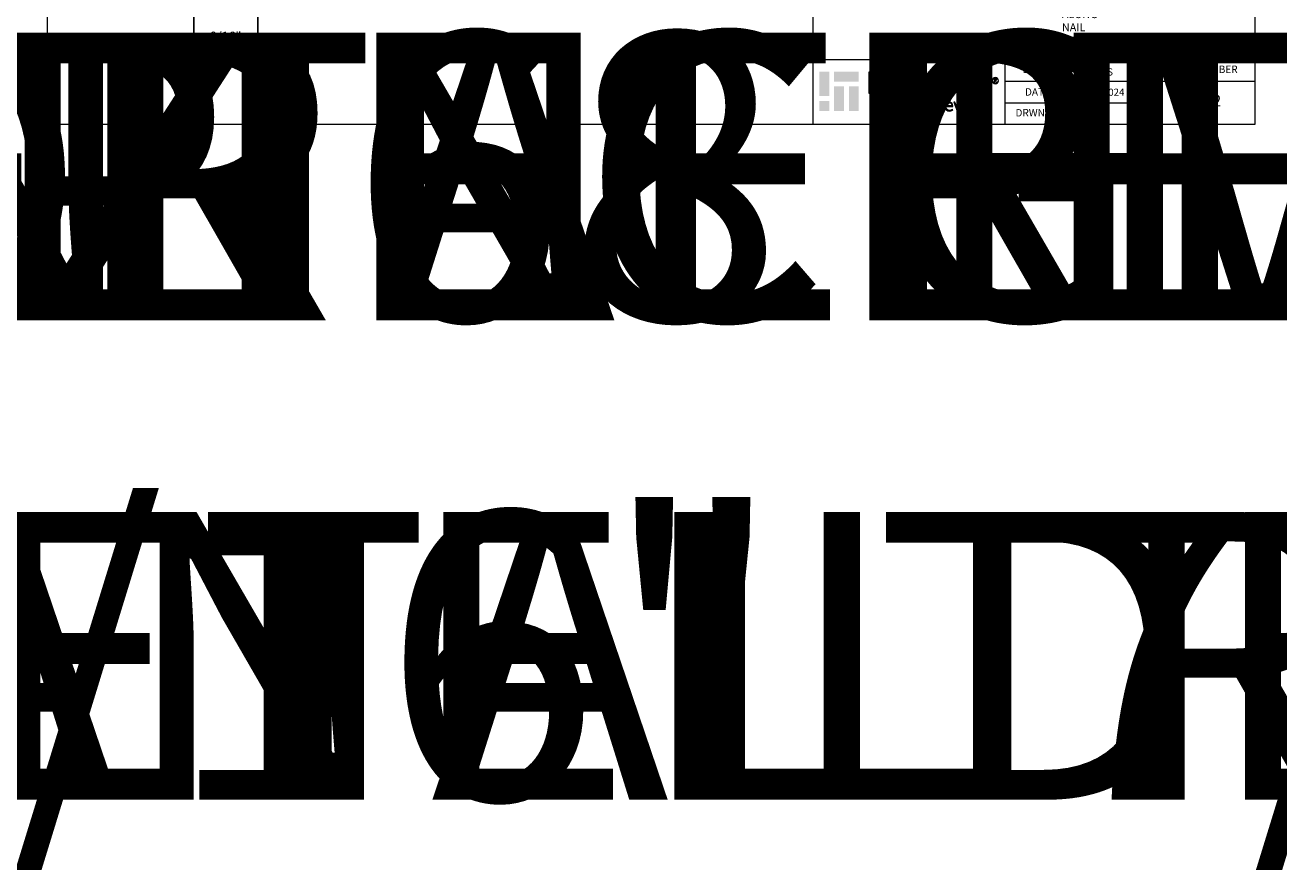
# Model space of a CAD drawing. Units: millimetres. Extents: x -6 to 226, y 320 to 426.
# Drawn here: x 69 to 80, y 358 to 365 of the extents above; entities that cross this region are included whole.
import ezdxf
from ezdxf.enums import TextEntityAlignment as Align

# ---------------------------------------------------------------- set-up
doc = ezdxf.new("R2018")
doc.units = ezdxf.units.MM
doc.layers.add('border', color=4, linetype='Continuous', lineweight=20)
doc.layers.add('Dim', color=8, linetype='Continuous', lineweight=30)
doc.layers.add('LOGO', color=7, linetype='Continuous')
doc.layers.add('TEXT', color=6, linetype='Continuous')
doc.styles.add('DIM', font='simplex.shx')
doc.styles.add('EZ-Metric', font='simplex.shx', dxfattribs={"height": 0.0787})
doc.styles.add('S120', font='SIMPLEX.SHX', dxfattribs={"height": 1.2})
doc.styles.get("Standard").update_dxf_attribs({"font": 'arial.ttf'})
doc.dimstyles.new('EZ-x1', dxfattribs={"dimtxt": 0.0787, "dimasz": 0.0984, "dimexe": 0.03937, "dimexo": 0.03937, "dimgap": 0.03937, "dimtad": 1, "dimtih": 1, "dimtoh": 1, "dimdec": 4, "dimzin": 4, "dimdsep": 46, "dimlunit": 5, "dimtxsty": 'EZ-Metric', "dimcen": 0.15, "dimazin": 3, "dimtfac": 1, "dimtdec": 4, "dimtofl": 0, "dimtmove": 0, "dimatfit": 1, "dimfxl": 1, "dimfrac": 2, "dimarcsym": 0})

# ---------------------------------------------------------------- blocks, each defined once
blk = doc.blocks.new('EZ LOGO mm (2024)')
at = {"true_color": 0xbedeaa}
h = blk.add_hatch(color=9, dxfattribs=at)
h.dxf.hatch_style = 1
h.paths.add_polyline_path([(2.18, 8.66), (0, 8.66), (0, 3.26), (2.18, 3.26)])
h.paths.add_polyline_path([(2.18, 2.19), (0, 2.19), (0, 0), (2.18, 0)])
at = {"true_color": 0x9ac97d}
h = blk.add_hatch(color=73, dxfattribs=at)
h.dxf.hatch_style = 1
h.paths.add_polyline_path([(8.68, 8.66), (3.24, 8.66), (3.24, 6.49), (8.68, 6.49)])
at = {"true_color": 0x6fbe45}
h = blk.add_hatch(color=93, dxfattribs=at)
h.dxf.hatch_style = 1
h.paths.add_polyline_path([(5.42, 5.45), (3.24, 5.45), (3.24, 0), (5.42, 0)])
h.paths.add_polyline_path([(8.68, 5.45), (6.5, 5.45), (6.5, 0), (8.68, 0)])
at = {"layer": 'LOGO', "lineweight": 0}
h = blk.add_hatch(color=7, dxfattribs=at)
h.dxf.hatch_style = 2
h.paths.add_polyline_path([(10.99, 8.66), (13.88, 8.66), (13.88, 7.91), (11.87, 7.91), (11.87, 6.64), (13.49, 6.64), (13.49, 5.89), (11.87, 5.89), (11.87, 4.59), (13.99, 4.59), (13.99, 3.83), (10.99, 3.83)])
h = blk.add_hatch(color=7, dxfattribs=at)
h.dxf.hatch_style = 2
h.paths.add_polyline_path([(25.7, 7.91), (24.11, 7.91), (24.11, 8.66), (28.16, 8.66), (28.16, 7.91), (26.58, 7.91), (26.58, 3.83), (25.7, 3.83)])
h = blk.add_hatch(color=7, dxfattribs=at)
h.dxf.hatch_style = 2
h.paths.add_polyline_path([(30.75, 8.66), (31.61, 8.66), (31.61, 7.89), (30.75, 7.89)])
h.paths.add_polyline_path([(30.75, 7.3), (31.62, 7.3), (31.62, 3.83), (30.75, 3.83)])
h = blk.add_hatch(color=7, dxfattribs=at)
h.dxf.hatch_style = 2
edge = h.paths.add_edge_path()
edge.add_spline(control_points=[(16.39, 6.01), (16.39, 6.01), (16.51, 6.01), (16.51, 6.01), (16.51, 6.01), (16.51, 6.06), (16.51, 6.06), (16.51, 6.51), (16.22, 6.67), (15.84, 6.67), (15.34, 6.67), (14.89, 6.33), (14.89, 6.33), (14.89, 6.33), (14.56, 6.95), (14.56, 6.95), (14.56, 6.95), (15.1, 7.38), (15.92, 7.38), (16.83, 7.38), (17.36, 6.88), (17.36, 6), (17.36, 6), (17.36, 3.83), (17.36, 3.83), (17.36, 3.83), (16.57, 3.83), (16.57, 3.83), (16.57, 3.83), (16.57, 4.12), (16.57, 4.12), (16.57, 4.25), (16.58, 4.36), (16.58, 4.36), (16.58, 4.36), (16.57, 4.36), (16.57, 4.36), (16.58, 4.36), (16.3, 3.75), (15.51, 3.75), (14.89, 3.75), (14.34, 4.14), (14.34, 4.83), (14.34, 5.93), (15.83, 6.01), (16.39, 6.01)], knot_values=[0, 0, 0, 0, 1, 1, 1, 2, 2, 2, 3, 3, 3, 4, 4, 4, 5, 5, 5, 6, 6, 6, 7, 7, 7, 8, 8, 8, 9, 9, 9, 10, 10, 10, 11, 11, 11, 12, 12, 12, 13, 13, 13, 14, 14, 14, 15, 15, 15, 15], degree=3, periodic=0)
edge = h.paths.add_edge_path()
edge.add_spline(control_points=[(15.73, 4.42), (16.19, 4.42), (16.51, 4.91), (16.51, 5.33), (16.51, 5.33), (16.51, 5.42), (16.51, 5.42), (16.51, 5.42), (16.36, 5.42), (16.36, 5.42), (15.92, 5.42), (15.21, 5.36), (15.21, 4.87), (15.21, 4.64), (15.38, 4.42), (15.73, 4.42)], knot_values=[0, 0, 0, 0, 1, 1, 1, 2, 2, 2, 3, 3, 3, 4, 4, 4, 5, 5, 5, 5], degree=3, periodic=0)
h = blk.add_hatch(color=7, dxfattribs=at)
h.dxf.hatch_style = 2
edge = h.paths.add_edge_path()
edge.add_spline(control_points=[(18.16, 4.87), (18.16, 4.87), (18.54, 4.48), (19.11, 4.48), (19.35, 4.48), (19.56, 4.59), (19.56, 4.8), (19.56, 5.31), (17.87, 5.25), (17.87, 6.36), (17.87, 7.01), (18.45, 7.38), (19.2, 7.38), (19.98, 7.38), (20.37, 6.99), (20.37, 6.99), (20.37, 6.99), (20.05, 6.35), (20.05, 6.35), (20.05, 6.35), (19.73, 6.65), (19.19, 6.65), (18.97, 6.65), (18.75, 6.55), (18.75, 6.33), (18.75, 5.84), (20.44, 5.91), (20.44, 4.79), (20.44, 4.21), (19.94, 3.75), (19.11, 3.75), (18.25, 3.75), (17.77, 4.26), (17.77, 4.26), (17.77, 4.26), (18.16, 4.87), (18.16, 4.87)], knot_values=[0, 0, 0, 0, 1, 1, 1, 2, 2, 2, 3, 3, 3, 4, 4, 4, 5, 5, 5, 6, 6, 6, 7, 7, 7, 8, 8, 8, 9, 9, 9, 10, 10, 10, 11, 11, 11, 12, 12, 12, 12], degree=3, periodic=0)
h = blk.add_hatch(color=7, dxfattribs=at)
h.dxf.hatch_style = 2
edge = h.paths.add_edge_path()
edge.add_spline(control_points=[(20.81, 3.27), (20.81, 3.27), (21, 3.13), (21.2, 3.13), (21.44, 3.13), (21.67, 3.27), (21.8, 3.58), (21.8, 3.58), (21.93, 3.89), (21.93, 3.89), (21.93, 3.89), (20.47, 7.3), (20.47, 7.3), (20.47, 7.3), (21.44, 7.3), (21.44, 7.3), (21.44, 7.3), (22.17, 5.3), (22.17, 5.3), (22.24, 5.12), (22.3, 4.83), (22.3, 4.83), (22.3, 4.83), (22.31, 4.83), (22.31, 4.83), (22.31, 4.83), (22.37, 5.1), (22.43, 5.29), (22.43, 5.29), (23.11, 7.3), (23.11, 7.3), (23.11, 7.3), (24.05, 7.3), (24.05, 7.3), (24.05, 7.3), (22.5, 3.31), (22.5, 3.31), (22.26, 2.67), (21.77, 2.4), (21.25, 2.4), (20.83, 2.4), (20.53, 2.63), (20.53, 2.63), (20.53, 2.63), (20.81, 3.27), (20.81, 3.27)], knot_values=[0, 0, 0, 0, 1, 1, 1, 2, 2, 2, 3, 3, 3, 4, 4, 4, 5, 5, 5, 6, 6, 6, 7, 7, 7, 8, 8, 8, 9, 9, 9, 10, 10, 10, 11, 11, 11, 12, 12, 12, 13, 13, 13, 14, 14, 14, 15, 15, 15, 15], degree=3, periodic=0)
h = blk.add_hatch(color=7, dxfattribs=at)
h.dxf.hatch_style = 2
edge = h.paths.add_edge_path()
edge.add_spline(control_points=[(28.22, 7.3), (28.22, 7.3), (29.05, 7.3), (29.05, 7.3), (29.05, 7.3), (29.05, 6.7), (29.05, 6.7), (29.05, 6.57), (29.03, 6.46), (29.03, 6.46), (29.03, 6.46), (29.05, 6.46), (29.05, 6.46), (29.2, 6.95), (29.62, 7.35), (30.15, 7.35), (30.23, 7.35), (30.31, 7.34), (30.31, 7.34), (30.31, 7.34), (30.31, 6.48), (30.31, 6.48), (30.31, 6.48), (30.22, 6.5), (30.1, 6.5), (29.73, 6.5), (29.32, 6.29), (29.16, 5.77), (29.1, 5.6), (29.08, 5.41), (29.08, 5.21), (29.08, 5.21), (29.08, 3.83), (29.08, 3.83), (29.08, 3.83), (28.22, 3.83), (28.22, 3.83), (28.22, 3.83), (28.22, 7.3), (28.22, 7.3)], knot_values=[0, 0, 0, 0, 1, 1, 1, 2, 2, 2, 3, 3, 3, 4, 4, 4, 5, 5, 5, 6, 6, 6, 7, 7, 7, 8, 8, 8, 9, 9, 9, 10, 10, 10, 11, 11, 11, 12, 12, 12, 13, 13, 13, 13], degree=3, periodic=0)
h = blk.add_hatch(color=7, dxfattribs=at)
h.dxf.hatch_style = 2
edge = h.paths.add_edge_path()
edge.add_spline(control_points=[(32.13, 7.3), (32.13, 7.3), (32.96, 7.3), (32.96, 7.3), (32.96, 7.3), (32.96, 6.9), (32.96, 6.9), (32.96, 6.77), (32.95, 6.66), (32.95, 6.66), (32.95, 6.66), (32.96, 6.66), (32.96, 6.66), (33.13, 7), (33.54, 7.38), (34.09, 7.38), (34.62, 7.38), (34.96, 7.14), (35.1, 6.67), (35.1, 6.67), (35.12, 6.67), (35.12, 6.67), (35.31, 7.04), (35.76, 7.38), (36.3, 7.38), (37.02, 7.38), (37.44, 6.97), (37.44, 6.06), (37.44, 6.06), (37.44, 3.83), (37.44, 3.83), (37.44, 3.83), (36.57, 3.83), (36.57, 3.83), (36.57, 3.83), (36.57, 5.9), (36.57, 5.9), (36.57, 6.29), (36.5, 6.59), (36.1, 6.59), (35.65, 6.59), (35.36, 6.24), (35.26, 5.8), (35.23, 5.67), (35.22, 5.52), (35.22, 5.36), (35.22, 5.36), (35.22, 3.83), (35.22, 3.83), (35.22, 3.83), (34.35, 3.83), (34.35, 3.83), (34.35, 3.83), (34.35, 5.9), (34.35, 5.9), (34.35, 6.27), (34.29, 6.59), (33.88, 6.59), (33.44, 6.59), (33.14, 6.24), (33.03, 5.8), (33, 5.67), (32.99, 5.51), (32.99, 5.36), (32.99, 5.36), (32.99, 3.83), (32.99, 3.83), (32.99, 3.83), (32.13, 3.83), (32.13, 3.83), (32.13, 3.83), (32.13, 7.3), (32.13, 7.3)], knot_values=[0, 0, 0, 0, 1, 1, 1, 2, 2, 2, 3, 3, 3, 4, 4, 4, 5, 5, 5, 6, 6, 6, 7, 7, 7, 8, 8, 8, 9, 9, 9, 10, 10, 10, 11, 11, 11, 12, 12, 12, 13, 13, 13, 14, 14, 14, 15, 15, 15, 16, 16, 16, 17, 17, 17, 18, 18, 18, 19, 19, 19, 20, 20, 20, 21, 21, 21, 22, 22, 22, 23, 23, 23, 24, 24, 24, 24], degree=3, periodic=0)
h = blk.add_hatch(color=7, dxfattribs=at)
h.dxf.hatch_style = 2
edge = h.paths.add_edge_path()
edge.add_spline(control_points=[(38.84, 7.38), (39.23, 7.38), (39.54, 7.07), (39.54, 6.68), (39.54, 6.28), (39.23, 5.98), (38.84, 5.98), (38.47, 5.98), (38.16, 6.28), (38.16, 6.68), (38.16, 7.07), (38.47, 7.38), (38.84, 7.38)], knot_values=[0, 0, 0, 0, 1, 1, 1, 2, 2, 2, 3, 3, 3, 4, 4, 4, 4], degree=3, periodic=0)
edge = h.paths.add_edge_path()
edge.add_spline(control_points=[(38.84, 6.06), (39.19, 6.06), (39.45, 6.33), (39.45, 6.68), (39.45, 7.03), (39.19, 7.3), (38.84, 7.3), (38.51, 7.3), (38.25, 7.03), (38.25, 6.68), (38.25, 6.33), (38.51, 6.06), (38.84, 6.06)], knot_values=[0, 0, 0, 0, 1, 1, 1, 2, 2, 2, 3, 3, 3, 4, 4, 4, 4], degree=3, periodic=0)
edge = h.paths.add_edge_path()
edge.add_spline(control_points=[(38.62, 7.07), (38.62, 7.07), (38.88, 7.07), (38.88, 7.07), (39.01, 7.07), (39.1, 6.98), (39.1, 6.84), (39.1, 6.73), (39.03, 6.65), (38.95, 6.63), (38.95, 6.63), (38.95, 6.63), (38.95, 6.63), (38.95, 6.63), (38.96, 6.62), (38.98, 6.59), (38.98, 6.59), (39.13, 6.29), (39.13, 6.29), (39.13, 6.29), (39.04, 6.29), (39.04, 6.29), (39.04, 6.29), (38.87, 6.61), (38.87, 6.61), (38.87, 6.61), (38.7, 6.61), (38.7, 6.61), (38.7, 6.61), (38.7, 6.29), (38.7, 6.29), (38.7, 6.29), (38.62, 6.29), (38.62, 6.29), (38.62, 6.29), (38.62, 7.07), (38.62, 7.07)], knot_values=[0, 0, 0, 0, 1, 1, 1, 2, 2, 2, 3, 3, 3, 4, 4, 4, 5, 5, 5, 6, 6, 6, 7, 7, 7, 8, 8, 8, 9, 9, 9, 10, 10, 10, 11, 11, 11, 12, 12, 12, 12], degree=3, periodic=0)
edge = h.paths.add_edge_path()
edge.add_spline(control_points=[(38.87, 6.69), (38.96, 6.69), (39.02, 6.75), (39.02, 6.84), (39.02, 6.94), (38.96, 6.99), (38.87, 6.99), (38.87, 6.99), (38.7, 6.99), (38.7, 6.99), (38.7, 6.99), (38.7, 6.69), (38.7, 6.69), (38.7, 6.69), (38.87, 6.69), (38.87, 6.69)], knot_values=[0, 0, 0, 0, 1, 1, 1, 2, 2, 2, 3, 3, 3, 4, 4, 4, 5, 5, 5, 5], degree=3, periodic=0)
h = blk.add_hatch(color=7, dxfattribs=at)
h.dxf.hatch_style = 2
edge = h.paths.add_edge_path()
edge.add_spline(control_points=[(25.7, 2.65), (25.7, 2.65), (26.48, 2.65), (26.48, 2.65), (26.72, 2.65), (26.85, 2.63), (26.95, 2.57), (27.17, 2.47), (27.32, 2.24), (27.32, 1.94), (27.32, 1.56), (27.1, 1.27), (26.79, 1.21), (26.79, 1.21), (26.79, 1.2), (26.79, 1.2), (26.79, 1.2), (26.82, 1.17), (26.85, 1.1), (26.85, 1.1), (27.45, 0), (27.45, 0), (27.45, 0), (27.25, 0), (27.25, 0), (27.25, 0), (26.62, 1.18), (26.62, 1.18), (26.62, 1.18), (25.86, 1.18), (25.86, 1.18), (25.86, 1.18), (25.86, 0), (25.86, 0), (25.86, 0), (25.7, 0), (25.7, 0), (25.7, 0), (25.7, 2.65), (25.7, 2.65)], knot_values=[0, 0, 0, 0, 1, 1, 1, 2, 2, 2, 3, 3, 3, 4, 4, 4, 5, 5, 5, 6, 6, 6, 7, 7, 7, 8, 8, 8, 9, 9, 9, 10, 10, 10, 11, 11, 11, 12, 12, 12, 13, 13, 13, 13], degree=3, periodic=0)
edge = h.paths.add_edge_path()
edge.add_spline(control_points=[(26.58, 1.33), (26.93, 1.33), (27.15, 1.58), (27.15, 1.94), (27.15, 2.17), (27.03, 2.36), (26.84, 2.45), (26.76, 2.48), (26.68, 2.5), (26.47, 2.5), (26.47, 2.5), (25.86, 2.5), (25.86, 2.5), (25.86, 2.5), (25.86, 1.33), (25.86, 1.33), (25.86, 1.33), (26.58, 1.33), (26.58, 1.33)], knot_values=[0, 0, 0, 0, 1, 1, 1, 2, 2, 2, 3, 3, 3, 4, 4, 4, 5, 5, 5, 6, 6, 6, 6], degree=3, periodic=0)
h = blk.add_hatch(color=7, dxfattribs=at)
h.dxf.hatch_style = 2
edge = h.paths.add_edge_path()
edge.add_spline(control_points=[(28.71, 1.94), (29.22, 1.94), (29.48, 1.54), (29.48, 1.08), (29.48, 1.04), (29.47, 0.98), (29.47, 0.98), (29.47, 0.98), (27.96, 0.98), (27.96, 0.98), (27.96, 0.43), (28.33, 0.11), (28.77, 0.11), (29.13, 0.11), (29.35, 0.35), (29.35, 0.35), (29.35, 0.35), (29.44, 0.22), (29.44, 0.22), (29.44, 0.22), (29.18, -0.04), (28.77, -0.04), (28.23, -0.04), (27.79, 0.34), (27.79, 0.95), (27.79, 1.59), (28.22, 1.94), (28.71, 1.94)], knot_values=[0, 0, 0, 0, 1, 1, 1, 2, 2, 2, 3, 3, 3, 4, 4, 4, 5, 5, 5, 6, 6, 6, 7, 7, 7, 8, 8, 8, 9, 9, 9, 9], degree=3, periodic=0)
edge = h.paths.add_edge_path()
edge.add_spline(control_points=[(29.32, 1.12), (29.3, 1.59), (29.02, 1.79), (28.71, 1.79), (28.36, 1.79), (28.03, 1.57), (27.97, 1.12), (27.97, 1.12), (29.32, 1.12), (29.32, 1.12)], knot_values=[0, 0, 0, 0, 1, 1, 1, 2, 2, 2, 3, 3, 3, 3], degree=3, periodic=0)
h = blk.add_hatch(color=7, dxfattribs=at)
h.dxf.hatch_style = 2
edge = h.paths.add_edge_path()
edge.add_spline(control_points=[(29.71, 1.9), (29.71, 1.9), (29.88, 1.9), (29.88, 1.9), (29.88, 1.9), (30.47, 0.41), (30.47, 0.41), (30.5, 0.32), (30.53, 0.21), (30.53, 0.21), (30.53, 0.21), (30.54, 0.21), (30.54, 0.21), (30.54, 0.21), (30.57, 0.32), (30.6, 0.41), (30.6, 0.41), (31.19, 1.9), (31.19, 1.9), (31.19, 1.9), (31.36, 1.9), (31.36, 1.9), (31.36, 1.9), (30.61, 0), (30.61, 0), (30.61, 0), (30.46, 0), (30.46, 0), (30.46, 0), (29.71, 1.9), (29.71, 1.9)], knot_values=[0, 0, 0, 0, 1, 1, 1, 2, 2, 2, 3, 3, 3, 4, 4, 4, 5, 5, 5, 6, 6, 6, 7, 7, 7, 8, 8, 8, 9, 9, 9, 10, 10, 10, 10], degree=3, periodic=0)
h = blk.add_hatch(color=7, dxfattribs=at)
h.dxf.hatch_style = 2
edge = h.paths.add_edge_path()
edge.add_spline(control_points=[(32.51, 1.94), (33.02, 1.94), (33.28, 1.54), (33.28, 1.08), (33.28, 1.04), (33.27, 0.98), (33.27, 0.98), (33.27, 0.98), (31.75, 0.98), (31.75, 0.98), (31.75, 0.43), (32.12, 0.11), (32.56, 0.11), (32.93, 0.11), (33.15, 0.35), (33.15, 0.35), (33.15, 0.35), (33.24, 0.22), (33.24, 0.22), (33.24, 0.22), (32.97, -0.04), (32.56, -0.04), (32.03, -0.04), (31.59, 0.34), (31.59, 0.95), (31.59, 1.59), (32.02, 1.94), (32.51, 1.94)], knot_values=[0, 0, 0, 0, 1, 1, 1, 2, 2, 2, 3, 3, 3, 4, 4, 4, 5, 5, 5, 6, 6, 6, 7, 7, 7, 8, 8, 8, 9, 9, 9, 9], degree=3, periodic=0)
edge = h.paths.add_edge_path()
edge.add_spline(control_points=[(33.11, 1.12), (33.1, 1.59), (32.82, 1.79), (32.5, 1.79), (32.16, 1.79), (31.83, 1.57), (31.76, 1.12), (31.76, 1.12), (33.11, 1.12), (33.11, 1.12)], knot_values=[0, 0, 0, 0, 1, 1, 1, 2, 2, 2, 3, 3, 3, 3], degree=3, periodic=0)
h = blk.add_hatch(color=7, dxfattribs=at)
h.dxf.hatch_style = 2
edge = h.paths.add_edge_path()
edge.add_spline(control_points=[(34.8, 1.16), (34.8, 1.16), (34.92, 1.16), (34.92, 1.16), (34.92, 1.16), (34.92, 1.22), (34.92, 1.22), (34.92, 1.64), (34.71, 1.79), (34.4, 1.79), (34.07, 1.79), (33.86, 1.6), (33.86, 1.6), (33.86, 1.6), (33.77, 1.73), (33.77, 1.73), (33.77, 1.73), (34, 1.94), (34.41, 1.94), (34.85, 1.94), (35.08, 1.7), (35.08, 1.23), (35.08, 1.23), (35.08, 0), (35.08, 0), (35.08, 0), (34.92, 0), (34.92, 0), (34.92, 0), (34.92, 0.25), (34.92, 0.25), (34.92, 0.35), (34.94, 0.42), (34.94, 0.42), (34.94, 0.42), (34.93, 0.42), (34.93, 0.42), (34.93, 0.42), (34.76, -0.04), (34.27, -0.04), (33.96, -0.04), (33.62, 0.13), (33.62, 0.51), (33.62, 1.15), (34.46, 1.16), (34.8, 1.16)], knot_values=[0, 0, 0, 0, 1, 1, 1, 2, 2, 2, 3, 3, 3, 4, 4, 4, 5, 5, 5, 6, 6, 6, 7, 7, 7, 8, 8, 8, 9, 9, 9, 10, 10, 10, 11, 11, 11, 12, 12, 12, 13, 13, 13, 14, 14, 14, 15, 15, 15, 15], degree=3, periodic=0)
edge = h.paths.add_edge_path()
edge.add_spline(control_points=[(34.27, 0.1), (34.69, 0.1), (34.92, 0.53), (34.92, 0.91), (34.92, 0.91), (34.92, 1.01), (34.92, 1.01), (34.92, 1.01), (34.8, 1.01), (34.8, 1.01), (34.48, 1.01), (33.79, 1.01), (33.79, 0.52), (33.79, 0.32), (33.95, 0.1), (34.27, 0.1)], knot_values=[0, 0, 0, 0, 1, 1, 1, 2, 2, 2, 3, 3, 3, 4, 4, 4, 5, 5, 5, 5], degree=3, periodic=0)
h = blk.add_hatch(color=7, dxfattribs=at)
h.dxf.hatch_style = 2
edge = h.paths.add_edge_path()
edge.add_spline(control_points=[(35.67, 2.65), (35.67, 2.65), (35.82, 2.65), (35.82, 2.65), (35.82, 2.65), (35.82, 0.43), (35.82, 0.43), (35.82, 0.17), (35.96, 0.14), (36.05, 0.14), (36.08, 0.14), (36.11, 0.14), (36.11, 0.14), (36.11, 0.14), (36.11, -0.01), (36.11, -0.01), (36.11, -0.01), (36.07, -0.01), (36.04, -0.01), (35.93, -0.01), (35.67, 0.03), (35.67, 0.38), (35.67, 0.38), (35.67, 2.65), (35.67, 2.65)], knot_values=[0, 0, 0, 0, 1, 1, 1, 2, 2, 2, 3, 3, 3, 4, 4, 4, 5, 5, 5, 6, 6, 6, 7, 7, 7, 8, 8, 8, 8], degree=3, periodic=0)
h = blk.add_hatch(color=7, dxfattribs=at)
h.dxf.hatch_style = 2
edge = h.paths.add_edge_path()
edge.add_spline(control_points=[(36.46, 0.35), (36.46, 0.35), (36.67, 0.11), (37.05, 0.11), (37.28, 0.11), (37.48, 0.23), (37.48, 0.47), (37.48, 0.95), (36.44, 0.81), (36.44, 1.43), (36.44, 1.77), (36.72, 1.94), (37.05, 1.94), (37.43, 1.94), (37.61, 1.74), (37.61, 1.74), (37.61, 1.74), (37.51, 1.61), (37.51, 1.61), (37.51, 1.61), (37.36, 1.79), (37.03, 1.79), (36.82, 1.79), (36.61, 1.69), (36.61, 1.44), (36.61, 0.95), (37.65, 1.1), (37.65, 0.47), (37.65, 0.16), (37.39, -0.04), (37.04, -0.04), (36.58, -0.04), (36.36, 0.23), (36.36, 0.23), (36.36, 0.23), (36.46, 0.35), (36.46, 0.35)], knot_values=[0, 0, 0, 0, 1, 1, 1, 2, 2, 2, 3, 3, 3, 4, 4, 4, 5, 5, 5, 6, 6, 6, 7, 7, 7, 8, 8, 8, 9, 9, 9, 10, 10, 10, 11, 11, 11, 12, 12, 12, 12], degree=3, periodic=0)
blk.add_lwpolyline([(10.99, 8.66), (13.88, 8.66), (13.88, 7.91), (11.87, 7.91), (11.87, 6.64), (13.49, 6.64), (13.49, 5.89), (11.87, 5.89), (11.87, 4.59), (13.99, 4.59), (13.99, 3.83), (10.99, 3.83), (10.99, 8.66)], dxfattribs=at)
at = {"layer": 'LOGO', "color": 7, "lineweight": 0}
for points in [[(25.7, 7.91), (24.11, 7.91), (24.11, 8.66), (28.16, 8.66), (28.16, 7.91), (26.58, 7.91), (26.58, 3.83), (25.7, 3.83), (25.7, 7.91)], [(30.75, 8.66), (31.61, 8.66), (31.61, 7.89), (30.75, 7.89), (30.75, 8.66)], [(30.75, 7.3), (31.62, 7.3), (31.62, 3.83), (30.75, 3.83), (30.75, 7.3)]]:
    blk.add_lwpolyline(points, dxfattribs=at)
at = {"layer": 'LOGO', "lineweight": 0}
for points, knots in [([(16.39, 6.01), (16.39, 6.01), (16.51, 6.01), (16.51, 6.01), (16.51, 6.01), (16.51, 6.06), (16.51, 6.06), (16.51, 6.51), (16.22, 6.67), (15.84, 6.67), (15.34, 6.67), (14.89, 6.33), (14.89, 6.33), (14.89, 6.33), (14.56, 6.95), (14.56, 6.95), (14.56, 6.95), (15.1, 7.38), (15.92, 7.38), (16.83, 7.38), (17.36, 6.88), (17.36, 6), (17.36, 6), (17.36, 3.83), (17.36, 3.83), (17.36, 3.83), (16.57, 3.83), (16.57, 3.83), (16.57, 3.83), (16.57, 4.12), (16.57, 4.12), (16.57, 4.25), (16.58, 4.36), (16.58, 4.36), (16.58, 4.36), (16.57, 4.36), (16.57, 4.36), (16.58, 4.36), (16.3, 3.75), (15.51, 3.75), (14.89, 3.75), (14.34, 4.14), (14.34, 4.83), (14.34, 5.93), (15.83, 6.01), (16.39, 6.01)], [0, 0, 0, 0, 1, 1, 1, 2, 2, 2, 3, 3, 3, 4, 4, 4, 5, 5, 5, 6, 6, 6, 7, 7, 7, 8, 8, 8, 9, 9, 9, 10, 10, 10, 11, 11, 11, 12, 12, 12, 13, 13, 13, 14, 14, 14, 15, 15, 15, 15]), ([(18.16, 4.87), (18.16, 4.87), (18.54, 4.48), (19.11, 4.48), (19.35, 4.48), (19.56, 4.59), (19.56, 4.8), (19.56, 5.31), (17.87, 5.25), (17.87, 6.36), (17.87, 7.01), (18.45, 7.38), (19.2, 7.38), (19.98, 7.38), (20.37, 6.99), (20.37, 6.99), (20.37, 6.99), (20.05, 6.35), (20.05, 6.35), (20.05, 6.35), (19.73, 6.65), (19.19, 6.65), (18.97, 6.65), (18.75, 6.55), (18.75, 6.33), (18.75, 5.84), (20.44, 5.91), (20.44, 4.79), (20.44, 4.21), (19.94, 3.75), (19.11, 3.75), (18.25, 3.75), (17.77, 4.26), (17.77, 4.26), (17.77, 4.26), (18.16, 4.87), (18.16, 4.87)], [0, 0, 0, 0, 1, 1, 1, 2, 2, 2, 3, 3, 3, 4, 4, 4, 5, 5, 5, 6, 6, 6, 7, 7, 7, 8, 8, 8, 9, 9, 9, 10, 10, 10, 11, 11, 11, 12, 12, 12, 12]), ([(38.84, 7.38), (39.23, 7.38), (39.54, 7.07), (39.54, 6.68), (39.54, 6.28), (39.23, 5.98), (38.84, 5.98), (38.47, 5.98), (38.16, 6.28), (38.16, 6.68), (38.16, 7.07), (38.47, 7.38), (38.84, 7.38)], [0, 0, 0, 0, 1, 1, 1, 2, 2, 2, 3, 3, 3, 4, 4, 4, 4]), ([(38.84, 6.06), (39.19, 6.06), (39.45, 6.33), (39.45, 6.68), (39.45, 7.03), (39.19, 7.3), (38.84, 7.3), (38.51, 7.3), (38.25, 7.03), (38.25, 6.68), (38.25, 6.33), (38.51, 6.06), (38.84, 6.06)], [0, 0, 0, 0, 1, 1, 1, 2, 2, 2, 3, 3, 3, 4, 4, 4, 4]), ([(38.62, 7.07), (38.62, 7.07), (38.88, 7.07), (38.88, 7.07), (39.01, 7.07), (39.1, 6.98), (39.1, 6.84), (39.1, 6.73), (39.03, 6.65), (38.95, 6.63), (38.95, 6.63), (38.95, 6.63), (38.95, 6.63), (38.95, 6.63), (38.96, 6.62), (38.98, 6.59), (38.98, 6.59), (39.13, 6.29), (39.13, 6.29), (39.13, 6.29), (39.04, 6.29), (39.04, 6.29), (39.04, 6.29), (38.87, 6.61), (38.87, 6.61), (38.87, 6.61), (38.7, 6.61), (38.7, 6.61), (38.7, 6.61), (38.7, 6.29), (38.7, 6.29), (38.7, 6.29), (38.62, 6.29), (38.62, 6.29), (38.62, 6.29), (38.62, 7.07), (38.62, 7.07)], [0, 0, 0, 0, 1, 1, 1, 2, 2, 2, 3, 3, 3, 4, 4, 4, 5, 5, 5, 6, 6, 6, 7, 7, 7, 8, 8, 8, 9, 9, 9, 10, 10, 10, 11, 11, 11, 12, 12, 12, 12]), ([(38.87, 6.69), (38.96, 6.69), (39.02, 6.75), (39.02, 6.84), (39.02, 6.94), (38.96, 6.99), (38.87, 6.99), (38.87, 6.99), (38.7, 6.99), (38.7, 6.99), (38.7, 6.99), (38.7, 6.69), (38.7, 6.69), (38.7, 6.69), (38.87, 6.69), (38.87, 6.69)], [0, 0, 0, 0, 1, 1, 1, 2, 2, 2, 3, 3, 3, 4, 4, 4, 5, 5, 5, 5]), ([(15.73, 4.42), (16.19, 4.42), (16.51, 4.91), (16.51, 5.33), (16.51, 5.33), (16.51, 5.42), (16.51, 5.42), (16.51, 5.42), (16.36, 5.42), (16.36, 5.42), (15.92, 5.42), (15.21, 5.36), (15.21, 4.87), (15.21, 4.64), (15.38, 4.42), (15.73, 4.42)], [0, 0, 0, 0, 1, 1, 1, 2, 2, 2, 3, 3, 3, 4, 4, 4, 5, 5, 5, 5])]:
    blk.add_open_spline(points, degree=3, knots=knots, dxfattribs=at)
at = {"layer": 'LOGO', "color": 7, "lineweight": 0}
for points, knots in [([(20.81, 3.27), (20.81, 3.27), (21, 3.13), (21.2, 3.13), (21.44, 3.13), (21.67, 3.27), (21.8, 3.58), (21.8, 3.58), (21.93, 3.89), (21.93, 3.89), (21.93, 3.89), (20.47, 7.3), (20.47, 7.3), (20.47, 7.3), (21.44, 7.3), (21.44, 7.3), (21.44, 7.3), (22.17, 5.3), (22.17, 5.3), (22.24, 5.12), (22.3, 4.83), (22.3, 4.83), (22.3, 4.83), (22.31, 4.83), (22.31, 4.83), (22.31, 4.83), (22.37, 5.1), (22.43, 5.29), (22.43, 5.29), (23.11, 7.3), (23.11, 7.3), (23.11, 7.3), (24.05, 7.3), (24.05, 7.3), (24.05, 7.3), (22.5, 3.31), (22.5, 3.31), (22.26, 2.67), (21.77, 2.4), (21.25, 2.4), (20.83, 2.4), (20.53, 2.63), (20.53, 2.63), (20.53, 2.63), (20.81, 3.27), (20.81, 3.27)], [0, 0, 0, 0, 1, 1, 1, 2, 2, 2, 3, 3, 3, 4, 4, 4, 5, 5, 5, 6, 6, 6, 7, 7, 7, 8, 8, 8, 9, 9, 9, 10, 10, 10, 11, 11, 11, 12, 12, 12, 13, 13, 13, 14, 14, 14, 15, 15, 15, 15]), ([(28.22, 7.3), (28.22, 7.3), (29.05, 7.3), (29.05, 7.3), (29.05, 7.3), (29.05, 6.7), (29.05, 6.7), (29.05, 6.57), (29.03, 6.46), (29.03, 6.46), (29.03, 6.46), (29.05, 6.46), (29.05, 6.46), (29.2, 6.95), (29.62, 7.35), (30.15, 7.35), (30.23, 7.35), (30.31, 7.34), (30.31, 7.34), (30.31, 7.34), (30.31, 6.48), (30.31, 6.48), (30.31, 6.48), (30.22, 6.5), (30.1, 6.5), (29.73, 6.5), (29.32, 6.29), (29.16, 5.77), (29.1, 5.6), (29.08, 5.41), (29.08, 5.21), (29.08, 5.21), (29.08, 3.83), (29.08, 3.83), (29.08, 3.83), (28.22, 3.83), (28.22, 3.83), (28.22, 3.83), (28.22, 7.3), (28.22, 7.3)], [0, 0, 0, 0, 1, 1, 1, 2, 2, 2, 3, 3, 3, 4, 4, 4, 5, 5, 5, 6, 6, 6, 7, 7, 7, 8, 8, 8, 9, 9, 9, 10, 10, 10, 11, 11, 11, 12, 12, 12, 13, 13, 13, 13]), ([(32.13, 7.3), (32.13, 7.3), (32.96, 7.3), (32.96, 7.3), (32.96, 7.3), (32.96, 6.9), (32.96, 6.9), (32.96, 6.77), (32.95, 6.66), (32.95, 6.66), (32.95, 6.66), (32.96, 6.66), (32.96, 6.66), (33.13, 7), (33.54, 7.38), (34.09, 7.38), (34.62, 7.38), (34.96, 7.14), (35.1, 6.67), (35.1, 6.67), (35.12, 6.67), (35.12, 6.67), (35.31, 7.04), (35.76, 7.38), (36.3, 7.38), (37.02, 7.38), (37.44, 6.97), (37.44, 6.06), (37.44, 6.06), (37.44, 3.83), (37.44, 3.83), (37.44, 3.83), (36.57, 3.83), (36.57, 3.83), (36.57, 3.83), (36.57, 5.9), (36.57, 5.9), (36.57, 6.29), (36.5, 6.59), (36.1, 6.59), (35.65, 6.59), (35.36, 6.24), (35.26, 5.8), (35.23, 5.67), (35.22, 5.52), (35.22, 5.36), (35.22, 5.36), (35.22, 3.83), (35.22, 3.83), (35.22, 3.83), (34.35, 3.83), (34.35, 3.83), (34.35, 3.83), (34.35, 5.9), (34.35, 5.9), (34.35, 6.27), (34.29, 6.59), (33.88, 6.59), (33.44, 6.59), (33.14, 6.24), (33.03, 5.8), (33, 5.67), (32.99, 5.51), (32.99, 5.36), (32.99, 5.36), (32.99, 3.83), (32.99, 3.83), (32.99, 3.83), (32.13, 3.83), (32.13, 3.83), (32.13, 3.83), (32.13, 7.3), (32.13, 7.3)], [0, 0, 0, 0, 1, 1, 1, 2, 2, 2, 3, 3, 3, 4, 4, 4, 5, 5, 5, 6, 6, 6, 7, 7, 7, 8, 8, 8, 9, 9, 9, 10, 10, 10, 11, 11, 11, 12, 12, 12, 13, 13, 13, 14, 14, 14, 15, 15, 15, 16, 16, 16, 17, 17, 17, 18, 18, 18, 19, 19, 19, 20, 20, 20, 21, 21, 21, 22, 22, 22, 23, 23, 23, 24, 24, 24, 24]), ([(25.7, 2.65), (25.7, 2.65), (26.48, 2.65), (26.48, 2.65), (26.72, 2.65), (26.85, 2.63), (26.95, 2.57), (27.17, 2.47), (27.32, 2.24), (27.32, 1.94), (27.32, 1.56), (27.1, 1.27), (26.79, 1.21), (26.79, 1.21), (26.79, 1.2), (26.79, 1.2), (26.79, 1.2), (26.82, 1.17), (26.85, 1.1), (26.85, 1.1), (27.45, 0), (27.45, 0), (27.45, 0), (27.25, 0), (27.25, 0), (27.25, 0), (26.62, 1.18), (26.62, 1.18), (26.62, 1.18), (25.86, 1.18), (25.86, 1.18), (25.86, 1.18), (25.86, 0), (25.86, 0), (25.86, 0), (25.7, 0), (25.7, 0), (25.7, 0), (25.7, 2.65), (25.7, 2.65)], [0, 0, 0, 0, 1, 1, 1, 2, 2, 2, 3, 3, 3, 4, 4, 4, 5, 5, 5, 6, 6, 6, 7, 7, 7, 8, 8, 8, 9, 9, 9, 10, 10, 10, 11, 11, 11, 12, 12, 12, 13, 13, 13, 13]), ([(26.58, 1.33), (26.93, 1.33), (27.15, 1.58), (27.15, 1.94), (27.15, 2.17), (27.03, 2.36), (26.84, 2.45), (26.76, 2.48), (26.68, 2.5), (26.47, 2.5), (26.47, 2.5), (25.86, 2.5), (25.86, 2.5), (25.86, 2.5), (25.86, 1.33), (25.86, 1.33), (25.86, 1.33), (26.58, 1.33), (26.58, 1.33)], [0, 0, 0, 0, 1, 1, 1, 2, 2, 2, 3, 3, 3, 4, 4, 4, 5, 5, 5, 6, 6, 6, 6]), ([(28.71, 1.94), (29.22, 1.94), (29.48, 1.54), (29.48, 1.08), (29.48, 1.04), (29.47, 0.98), (29.47, 0.98), (29.47, 0.98), (27.96, 0.98), (27.96, 0.98), (27.96, 0.43), (28.33, 0.11), (28.77, 0.11), (29.13, 0.11), (29.35, 0.35), (29.35, 0.35), (29.35, 0.35), (29.44, 0.22), (29.44, 0.22), (29.44, 0.22), (29.18, -0.04), (28.77, -0.04), (28.23, -0.04), (27.79, 0.34), (27.79, 0.95), (27.79, 1.59), (28.22, 1.94), (28.71, 1.94)], [0, 0, 0, 0, 1, 1, 1, 2, 2, 2, 3, 3, 3, 4, 4, 4, 5, 5, 5, 6, 6, 6, 7, 7, 7, 8, 8, 8, 9, 9, 9, 9]), ([(29.32, 1.12), (29.3, 1.59), (29.02, 1.79), (28.71, 1.79), (28.36, 1.79), (28.03, 1.57), (27.97, 1.12), (27.97, 1.12), (29.32, 1.12), (29.32, 1.12)], [0, 0, 0, 0, 1, 1, 1, 2, 2, 2, 3, 3, 3, 3]), ([(29.71, 1.9), (29.71, 1.9), (29.88, 1.9), (29.88, 1.9), (29.88, 1.9), (30.47, 0.41), (30.47, 0.41), (30.5, 0.32), (30.53, 0.21), (30.53, 0.21), (30.53, 0.21), (30.54, 0.21), (30.54, 0.21), (30.54, 0.21), (30.57, 0.32), (30.6, 0.41), (30.6, 0.41), (31.19, 1.9), (31.19, 1.9), (31.19, 1.9), (31.36, 1.9), (31.36, 1.9), (31.36, 1.9), (30.61, 0), (30.61, 0), (30.61, 0), (30.46, 0), (30.46, 0), (30.46, 0), (29.71, 1.9), (29.71, 1.9)], [0, 0, 0, 0, 1, 1, 1, 2, 2, 2, 3, 3, 3, 4, 4, 4, 5, 5, 5, 6, 6, 6, 7, 7, 7, 8, 8, 8, 9, 9, 9, 10, 10, 10, 10]), ([(32.51, 1.94), (33.02, 1.94), (33.28, 1.54), (33.28, 1.08), (33.28, 1.04), (33.27, 0.98), (33.27, 0.98), (33.27, 0.98), (31.75, 0.98), (31.75, 0.98), (31.75, 0.43), (32.12, 0.11), (32.56, 0.11), (32.93, 0.11), (33.15, 0.35), (33.15, 0.35), (33.15, 0.35), (33.24, 0.22), (33.24, 0.22), (33.24, 0.22), (32.97, -0.04), (32.56, -0.04), (32.03, -0.04), (31.59, 0.34), (31.59, 0.95), (31.59, 1.59), (32.02, 1.94), (32.51, 1.94)], [0, 0, 0, 0, 1, 1, 1, 2, 2, 2, 3, 3, 3, 4, 4, 4, 5, 5, 5, 6, 6, 6, 7, 7, 7, 8, 8, 8, 9, 9, 9, 9]), ([(33.11, 1.12), (33.1, 1.59), (32.82, 1.79), (32.5, 1.79), (32.16, 1.79), (31.83, 1.57), (31.76, 1.12), (31.76, 1.12), (33.11, 1.12), (33.11, 1.12)], [0, 0, 0, 0, 1, 1, 1, 2, 2, 2, 3, 3, 3, 3]), ([(34.8, 1.16), (34.8, 1.16), (34.92, 1.16), (34.92, 1.16), (34.92, 1.16), (34.92, 1.22), (34.92, 1.22), (34.92, 1.64), (34.71, 1.79), (34.4, 1.79), (34.07, 1.79), (33.86, 1.6), (33.86, 1.6), (33.86, 1.6), (33.77, 1.73), (33.77, 1.73), (33.77, 1.73), (34, 1.94), (34.41, 1.94), (34.85, 1.94), (35.08, 1.7), (35.08, 1.23), (35.08, 1.23), (35.08, 0), (35.08, 0), (35.08, 0), (34.92, 0), (34.92, 0), (34.92, 0), (34.92, 0.25), (34.92, 0.25), (34.92, 0.35), (34.94, 0.42), (34.94, 0.42), (34.94, 0.42), (34.93, 0.42), (34.93, 0.42), (34.93, 0.42), (34.76, -0.04), (34.27, -0.04), (33.96, -0.04), (33.62, 0.13), (33.62, 0.51), (33.62, 1.15), (34.46, 1.16), (34.8, 1.16)], [0, 0, 0, 0, 1, 1, 1, 2, 2, 2, 3, 3, 3, 4, 4, 4, 5, 5, 5, 6, 6, 6, 7, 7, 7, 8, 8, 8, 9, 9, 9, 10, 10, 10, 11, 11, 11, 12, 12, 12, 13, 13, 13, 14, 14, 14, 15, 15, 15, 15]), ([(34.27, 0.1), (34.69, 0.1), (34.92, 0.53), (34.92, 0.91), (34.92, 0.91), (34.92, 1.01), (34.92, 1.01), (34.92, 1.01), (34.8, 1.01), (34.8, 1.01), (34.48, 1.01), (33.79, 1.01), (33.79, 0.52), (33.79, 0.32), (33.95, 0.1), (34.27, 0.1)], [0, 0, 0, 0, 1, 1, 1, 2, 2, 2, 3, 3, 3, 4, 4, 4, 5, 5, 5, 5]), ([(35.67, 2.65), (35.67, 2.65), (35.82, 2.65), (35.82, 2.65), (35.82, 2.65), (35.82, 0.43), (35.82, 0.43), (35.82, 0.17), (35.96, 0.14), (36.05, 0.14), (36.08, 0.14), (36.11, 0.14), (36.11, 0.14), (36.11, 0.14), (36.11, -0.01), (36.11, -0.01), (36.11, -0.01), (36.07, -0.01), (36.04, -0.01), (35.93, -0.01), (35.67, 0.03), (35.67, 0.38), (35.67, 0.38), (35.67, 2.65), (35.67, 2.65)], [0, 0, 0, 0, 1, 1, 1, 2, 2, 2, 3, 3, 3, 4, 4, 4, 5, 5, 5, 6, 6, 6, 7, 7, 7, 8, 8, 8, 8]), ([(36.46, 0.35), (36.46, 0.35), (36.67, 0.11), (37.05, 0.11), (37.28, 0.11), (37.48, 0.23), (37.48, 0.47), (37.48, 0.95), (36.44, 0.81), (36.44, 1.43), (36.44, 1.77), (36.72, 1.94), (37.05, 1.94), (37.43, 1.94), (37.61, 1.74), (37.61, 1.74), (37.61, 1.74), (37.51, 1.61), (37.51, 1.61), (37.51, 1.61), (37.36, 1.79), (37.03, 1.79), (36.82, 1.79), (36.61, 1.69), (36.61, 1.44), (36.61, 0.95), (37.65, 1.1), (37.65, 0.47), (37.65, 0.16), (37.39, -0.04), (37.04, -0.04), (36.58, -0.04), (36.36, 0.23), (36.36, 0.23), (36.36, 0.23), (36.46, 0.35), (36.46, 0.35)], [0, 0, 0, 0, 1, 1, 1, 2, 2, 2, 3, 3, 3, 4, 4, 4, 5, 5, 5, 6, 6, 6, 7, 7, 7, 8, 8, 8, 9, 9, 9, 10, 10, 10, 11, 11, 11, 12, 12, 12, 12])]:
    blk.add_open_spline(points, degree=3, knots=knots, dxfattribs=at)
blk = doc.blocks.new('TITLEBLOCK')
at = {"layer": 'border', "color": 4}
for p, q in [((162.69, 25.41), (162.69, -3.62)), ((162.69, 10.77), (260.35, 10.77)), ((205.1, 10.77), (205.1, -3.62)), ((219.29, -3.62), (219.29, 10.77)), ((233.9, -3.62), (233.9, 10.77)), ((205.11, 5.97), (260.35, 5.97)), ((205.12, 1.18), (233.9, 1.18))]:
    blk.add_line(p, q, dxfattribs=at)
blk.add_lwpolyline([(260.35, -3.62), (-6.35, -3.62), (-6.35, 199.58), (260.35, 199.58)], close=True, dxfattribs=at)
blk.add_blockref('EZ LOGO mm (2024)', (164.15, -0.61))
at = {"layer": 'border', "color": 3, "style": 'S120'}
for s, height, p in [('SCALE', 1.624, (212.32, 8.37)), ('DRAWING NUMBER', 1.6238, (246.69, 8.37)), ('DATE', 1.624, (212.31, 3.37)), ('DRWN BY', 1.624, (212.27, -1.22))]:
    blk.add_text(s, height=height, dxfattribs=at).set_placement(p, align=Align.MIDDLE)
at = {"layer": 'TEXT', "color": 2, "lineweight": 30, "flags": 104}
blk.add_attdef('DESCRIPTION', text='', height=2.54, dxfattribs=at).set_placement((211.52, 16.67), align=Align.MIDDLE_CENTER)
at = {"layer": 'TEXT', "color": 3, "linetype": 'Continuous', "ltscale": 2, "style": 'DIM'}
for tag, p in [('SCALE', (226.92, 8.79)), ('DATEDWN', (226.91, 4.31))]:
    blk.add_attdef(tag, text='', height=1.58, dxfattribs=at).set_placement(p, align=Align.TOP_CENTER)
at = {"layer": 'TEXT', "color": 2, "linetype": 'Continuous', "ltscale": 2, "style": 'DIM'}
blk.add_attdef('DWGNUMBER', text='', height=2.54, dxfattribs=at).set_placement((247.47, 1.31), align=Align.MIDDLE)
blk = doc.blocks.new('*D343')
at = {"layer": 'Defpoints', "color": 0, "transparency": 16777216}
for p in [(70.435, 365.212), (70.99, 365.212), (70.99, 364.824)]:
    blk.add_point(p, dxfattribs=at)
at = {"layer": 'Dim', "color": 0, "lineweight": -2, "transparency": 16777216}
for p, q in [((70.435, 365.173), (70.435, 364.785)), ((70.99, 365.173), (70.99, 364.785)), ((70.533, 364.824), (70.891, 364.824))]:
    blk.add_line(p, q, dxfattribs=at)
at = {"layer": 'Dim', "color": 0, "transparency": 16777216}
for points in [[(70.533, 364.84), (70.533, 364.808), (70.435, 364.824)], [(70.891, 364.84), (70.891, 364.808), (70.99, 364.824)]]:
    blk.add_solid(points, dxfattribs=at)
at = {"layer": 'Dim', "color": 0, "transparency": 16777216, "char_height": 0.0787, "attachment_point": 5, "style": 'EZ-Metric'}
for s, insert in [('9/16"', (70.712, 364.923)), ('[14mm]', (70.712, 364.725))]:
    blk.add_mtext(s, dxfattribs=dict(at, insert=insert))

msp = doc.modelspace()

# ---------------------------------------------------------------- block references
ref = msp.add_blockref('TITLEBLOCK', (4.68738, 364.30751), dxfattribs=dict(xscale=0.03937, yscale=0.03937, zscale=0.03937))
lines = msp.add_mtext('EZ 62 2-PIECE SQUARE OUTSIDE CORNER\\P7/16" PANEL DETAIL', dxfattribs={"layer": 'TEXT', "color": 2, "insert": (13.01499, 364.96401), "char_height": 2.5, "attachment_point": 1})
ref.add_attrib('DESCRIPTION', '', (13.01499, 364.96401), dxfattribs={"flags": 104}).embed_mtext(lines)
ref = msp.add_blockref('TITLEBLOCK', (15.47476, 364.30751), dxfattribs=dict(xscale=0.03937, yscale=0.03937, zscale=0.03937))
lines = msp.add_mtext('EZ 63 2-PIECE INSIDE CORNER\\P7/16" PANEL DETAIL', dxfattribs={"layer": 'TEXT', "color": 2, "insert": (23.80237, 364.96401), "char_height": 2.5, "attachment_point": 1})
ref.add_attrib('DESCRIPTION', '', (23.80237, 364.96401), dxfattribs={"flags": 104}).embed_mtext(lines)
ref = msp.add_blockref('TITLEBLOCK', (37.04952, 364.30751), dxfattribs=dict(xscale=0.03937, yscale=0.03937, zscale=0.03937))
lines = msp.add_mtext('EZ 65 HORIZONTAL H\\P7/16" PANEL DETAIL', dxfattribs={"layer": 'TEXT', "color": 2, "insert": (45.37713, 364.96401), "char_height": 2.5, "attachment_point": 1})
ref.add_attrib('DESCRIPTION', '', (45.37713, 364.96401), dxfattribs={"flags": 104}).embed_mtext(lines)
ref = msp.add_blockref('TITLEBLOCK', (47.8369, 364.30751), dxfattribs=dict(xscale=0.03937, yscale=0.03937, zscale=0.03937))
lines = msp.add_mtext('EZ 67 2-PIECE VERTICAL U\\P7/16" PANEL DETAIL', dxfattribs={"layer": 'TEXT', "color": 2, "insert": (56.16451, 364.96401), "char_height": 2.5, "attachment_point": 1})
ref.add_attrib('DESCRIPTION', '', (56.16451, 364.96401), dxfattribs={"flags": 104}).embed_mtext(lines)
ref = msp.add_blockref('TITLEBLOCK', (58.62428, 364.30751), dxfattribs=dict(xscale=0.03937, yscale=0.03937, zscale=0.03937))
lines = msp.add_mtext('EZ 68 GENERAL J VERTICAL TERMINATION \\P7/16" TRIM', dxfattribs={"layer": 'TEXT', "color": 2, "insert": (66.95189, 364.96401), "char_height": 2.5, "attachment_point": 1})
ref.add_attrib('DESCRIPTION', '', (66.95189, 364.96401), dxfattribs={"flags": 104}).embed_mtext(lines)
ref = msp.add_blockref('TITLEBLOCK', (69.41166, 364.30751), dxfattribs=dict(xscale=0.03937, yscale=0.03937, zscale=0.03937))
ref.add_attrib('DATEDWN', 'MAR2024', dxfattribs={"layer": 'TEXT', "color": 3, "linetype": 'Continuous', "ltscale": 2, "height": 0.062178, "style": 'DIM'}).set_placement((78.34512, 364.47717), align=Align.TOP_CENTER)
ref.add_attrib('SCALE', 'NTS', dxfattribs={"layer": 'TEXT', "color": 3, "linetype": 'Continuous', "ltscale": 2, "height": 0.062178, "style": 'DIM'}).set_placement((78.3455, 364.65343), align=Align.TOP_CENTER)
ref.add_attrib('DWGNUMBER', 'EZ68.2', dxfattribs={"layer": 'TEXT', "color": 2, "linetype": 'Continuous', "ltscale": 2, "height": 0.1, "style": 'DIM'}).set_placement((79.15452, 364.35909), align=Align.MIDDLE)
lines = msp.add_mtext('EZ 68 GENERAL J WINDOW JAMB \\P7/16" TRIM', dxfattribs={"layer": 'TEXT', "color": 2, "insert": (77.73927, 364.96401), "char_height": 2.5, "attachment_point": 1})
ref.add_attrib('DESCRIPTION', '', (77.73927, 364.96401), dxfattribs={"flags": 104}).embed_mtext(lines)

# ---------------------------------------------------------------- texts
at = {"layer": 'Dim', "insert": (77.98311, 366.19265), "char_height": 0.0688975, "width": 6.9532705895214e-310, "attachment_point": 1, "style": 'EZ-Metric'}
msp.add_mtext('DOUBLE HOT DIPPED\\PGALVANIZED SIDING\\PNAILS TO BE INSTALLED\\PALONG NAIL SET LINE', dxfattribs=at)

# ---------------------------------------------------------------- dimensions: what is measured, and where the dimension line sits
at = {"layer": 'Dim'}
dim = msp.add_linear_dim(base=(70.98989, 364.82391), p1=(70.43478, 365.21222), p2=(70.98989, 365.21222), dimstyle='EZ-x1', override={"dimpost": '"\\X'}, dxfattribs=at)
dim.commit()
dim.dimension.update_dxf_attribs({"geometry": '*D343', "text_midpoint": (70.71234, 364.82391)})

doc.saveas('drawing.dxf')
